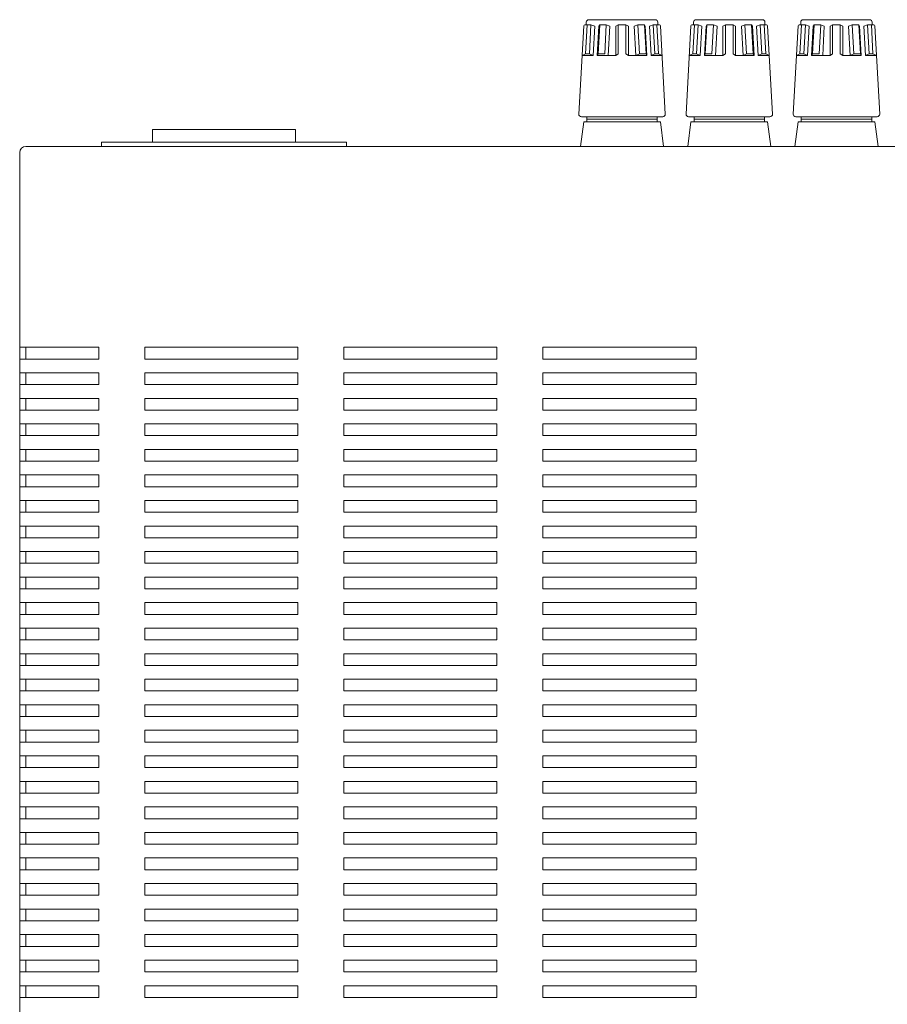
# Model space of a CAD drawing. Extents: x 205 to 818, y -22 to 630.
# Drawn here: x 205 to 375, y 305 to 498 of the extents above; entities that cross this region are included whole.
import ezdxf

# ---------------------------------------------------------------- set-up
doc = ezdxf.new("R2010")
doc.units = 0
doc.header["$LTSCALE"] = 0.5
doc.layers.get('DEFPOINTS').update_dxf_attribs({"linetype": 'CONTINUOUS', "lineweight": 25})
for name, color, linetype, lineweight in [('Ac Inlet', 63, 'CONTINUOUS', 15), ('FRAME 100', 1, 'CONTINUOUS', 9), ('Speaker Tearminal', 135, 'CONTINUOUS', 15), ('Top Cover', 153, 'CONTINUOUS', 15)]:
    doc.layers.add(name, color=color, linetype=linetype, lineweight=lineweight)
doc.styles.get("Standard").update_dxf_attribs({"font": 'romans.shx', "width": 0.85, "height": 4, "bigfont": 'bigfont.shx'})
doc.dimstyles.get("Standard").update_dxf_attribs({"dimscale": 0, "dimtxt": 2.5, "dimasz": 2, "dimexe": 0.325, "dimexo": 0.625, "dimgap": 0.09, "dimtad": 0, "dimdec": 1, "dimzin": 0, "dimdsep": 46, "dimtxsty": 'Standard', "dimcen": 0, "dimadec": 0, "dimazin": 0, "dimtfac": 1, "dimtdec": 1, "dimtofl": 0, "dimtmove": 0, "dimatfit": 3, "dimfxl": 0, "dimtolj": 1, "dimtzin": 0, "dimarcsym": 0})

# ---------------------------------------------------------------- blocks, each defined once
blk = doc.blocks.new('*D7')
at = {"layer": 'DEFPOINTS', "color": 0}
for p in [(524.94, 497.52), (261.12, 158.22), (685.5, 158.22)]:
    blk.add_point(p, dxfattribs=at)
at = {"layer": 'FRAME 100', "color": 1, "lineweight": -2}
for p, q in [((525.57, 497.52), (686.75, 497.52)), ((685.5, 494.52), (685.5, 161.22)), ((261.75, 158.22), (686.75, 158.22))]:
    blk.add_line(p, q, dxfattribs=at)
at = {"layer": 'FRAME 100', "color": 1}
for points in [[(685, 494.52), (686, 494.52), (685.5, 497.52)], [(685, 161.22), (686, 161.22), (685.5, 158.22)]]:
    blk.add_solid(points, dxfattribs=at)
at = {"layer": 'FRAME 100', "color": 7, "insert": (682.87, 327.87), "char_height": 4, "attachment_point": 5, "rotation": 90}
blk.add_mtext('\\A1;339.3', dxfattribs=at)

msp = doc.modelspace()

# ---------------------------------------------------------------- linework, layer by layer
at = {"layer": 'Ac Inlet', "linetype": 'Continuous'}
for p, q in [((231.496, 476.02), (259.496, 476.02)), ((231.496, 473.52), (231.496, 476.02)), ((259.496, 476.02), (259.496, 473.52)), ((221.496, 473.52), (269.496, 473.52)), ((221.496, 472.72), (221.496, 473.52)), ((269.496, 473.52), (269.496, 472.72))]:
    msp.add_line(p, q, dxfattribs=at)
at = {"layer": 'Speaker Tearminal'}
for p, q in [((316.996, 497.52), (329.996, 497.52)), ((337.996, 497.52), (350.996, 497.52)), ((358.996, 497.52), (371.996, 497.52)), ((315.025, 479.048), (315.985, 496.331)), ((316.185, 496.52), (316.658, 496.52)), ((316.342, 490.82), (316.658, 496.52)), ((316.496, 496.52), (316.496, 497.02)), ((317.408, 496.52), (316.658, 496.52)), ((317.092, 490.82), (317.408, 496.52)), ((318.14, 496.22), (317.408, 496.52)), ((317.823, 490.52), (318.14, 496.22)), ((318.636, 490.52), (318.953, 496.22)), ((318.799, 490.82), (319.115, 496.518)), ((319.115, 496.518), (318.953, 496.22)), ((320.414, 496.52), (319.115, 496.518)), ((320.098, 490.82), (320.414, 496.52)), ((321.118, 496.22), (320.414, 496.52)), ((320.801, 490.52), (321.118, 496.22)), ((322.246, 496.22), (322.746, 496.52)), ((322.246, 490.52), (322.246, 496.22)), ((322.746, 496.52), (324.246, 496.52)), ((322.746, 496.52), (322.746, 490.82)), ((324.246, 496.52), (324.746, 496.22)), ((324.246, 496.52), (324.246, 490.82)), ((324.746, 490.52), (324.746, 496.22)), ((325.874, 496.22), (326.578, 496.52)), ((326.19, 490.52), (325.874, 496.22)), ((326.894, 490.82), (326.578, 496.52)), ((326.578, 496.52), (327.877, 496.518)), ((328.193, 490.82), (327.877, 496.518)), ((327.877, 496.518), (328.039, 496.22)), ((328.356, 490.52), (328.039, 496.22)), ((328.852, 496.22), (329.584, 496.52)), ((329.169, 490.52), (328.852, 496.22)), ((329.9, 490.82), (329.584, 496.52)), ((329.584, 496.52), (330.334, 496.52)), ((330.65, 490.82), (330.334, 496.52)), ((330.807, 496.52), (330.334, 496.52)), ((330.496, 496.52), (330.496, 497.02)), ((331.967, 479.048), (331.006, 496.331)), ((336.025, 479.048), (336.985, 496.331)), ((337.185, 496.52), (337.658, 496.52)), ((337.342, 490.82), (337.658, 496.52)), ((337.496, 496.52), (337.496, 497.02)), ((338.408, 496.52), (337.658, 496.52)), ((338.092, 490.82), (338.408, 496.52)), ((339.14, 496.22), (338.408, 496.52)), ((338.823, 490.52), (339.14, 496.22)), ((339.636, 490.52), (339.953, 496.22)), ((339.799, 490.82), (340.115, 496.518)), ((340.115, 496.518), (339.953, 496.22)), ((341.414, 496.52), (340.115, 496.518)), ((341.098, 490.82), (341.414, 496.52)), ((342.118, 496.22), (341.414, 496.52)), ((341.801, 490.52), (342.118, 496.22)), ((343.246, 496.22), (343.746, 496.52)), ((343.246, 490.52), (343.246, 496.22)), ((343.746, 496.52), (345.246, 496.52)), ((343.746, 496.52), (343.746, 490.82)), ((345.246, 496.52), (345.746, 496.22)), ((345.246, 496.52), (345.246, 490.82)), ((345.746, 490.52), (345.746, 496.22)), ((346.874, 496.22), (347.578, 496.52)), ((347.19, 490.52), (346.874, 496.22)), ((347.894, 490.82), (347.578, 496.52)), ((347.578, 496.52), (348.877, 496.518)), ((349.193, 490.82), (348.877, 496.518)), ((348.877, 496.518), (349.039, 496.22)), ((349.356, 490.52), (349.039, 496.22)), ((349.852, 496.22), (350.584, 496.52)), ((350.169, 490.52), (349.852, 496.22)), ((350.9, 490.82), (350.584, 496.52)), ((350.584, 496.52), (351.334, 496.52)), ((351.65, 490.82), (351.334, 496.52)), ((351.807, 496.52), (351.334, 496.52)), ((351.496, 496.52), (351.496, 497.02)), ((352.967, 479.048), (352.006, 496.331)), ((357.025, 479.048), (357.985, 496.331)), ((358.185, 496.52), (358.658, 496.52)), ((358.342, 490.82), (358.658, 496.52)), ((358.496, 496.52), (358.496, 497.02)), ((359.408, 496.52), (358.658, 496.52)), ((359.092, 490.82), (359.408, 496.52)), ((360.14, 496.22), (359.408, 496.52)), ((359.823, 490.52), (360.14, 496.22)), ((360.636, 490.52), (360.953, 496.22)), ((360.799, 490.82), (361.115, 496.518)), ((361.115, 496.518), (360.953, 496.22)), ((362.414, 496.52), (361.115, 496.518)), ((362.098, 490.82), (362.414, 496.52)), ((363.118, 496.22), (362.414, 496.52)), ((362.801, 490.52), (363.118, 496.22)), ((364.246, 496.22), (364.746, 496.52)), ((364.246, 490.52), (364.246, 496.22)), ((364.746, 496.52), (366.246, 496.52)), ((364.746, 496.52), (364.746, 490.82)), ((366.246, 496.52), (366.746, 496.22)), ((366.246, 496.52), (366.246, 490.82)), ((366.746, 490.52), (366.746, 496.22)), ((367.874, 496.22), (368.578, 496.52)), ((368.19, 490.52), (367.874, 496.22)), ((368.894, 490.82), (368.578, 496.52)), ((368.578, 496.52), (369.877, 496.518)), ((370.193, 490.82), (369.877, 496.518)), ((369.877, 496.518), (370.039, 496.22)), ((370.356, 490.52), (370.039, 496.22)), ((370.852, 496.22), (371.584, 496.52)), ((371.169, 490.52), (370.852, 496.22)), ((371.9, 490.82), (371.584, 496.52)), ((371.584, 496.52), (372.334, 496.52)), ((372.65, 490.82), (372.334, 496.52)), ((372.807, 496.52), (372.334, 496.52)), ((372.496, 496.52), (372.496, 497.02)), ((373.967, 479.048), (373.006, 496.331)), ((316.342, 490.82), (315.663, 490.52)), ((315.663, 490.52), (317.823, 490.52)), ((317.092, 490.82), (316.342, 490.82)), ((317.823, 490.52), (317.092, 490.82)), ((318.636, 490.52), (318.799, 490.82)), ((320.801, 490.52), (318.636, 490.52)), ((318.799, 490.82), (320.098, 490.82)), ((320.801, 490.52), (322.246, 490.52)), ((322.746, 490.82), (322.246, 490.52)), ((324.246, 490.82), (324.746, 490.52)), ((326.19, 490.52), (324.746, 490.52)), ((326.894, 490.82), (326.19, 490.52)), ((326.19, 490.52), (328.356, 490.52)), ((328.193, 490.82), (326.894, 490.82)), ((328.356, 490.52), (328.193, 490.82)), ((329.169, 490.52), (329.9, 490.82)), ((331.329, 490.52), (329.169, 490.52)), ((329.9, 490.82), (330.65, 490.82)), ((330.65, 490.82), (331.329, 490.52)), ((337.342, 490.82), (336.663, 490.52)), ((336.663, 490.52), (338.823, 490.52)), ((338.092, 490.82), (337.342, 490.82)), ((338.823, 490.52), (338.092, 490.82)), ((339.636, 490.52), (339.799, 490.82)), ((341.801, 490.52), (339.636, 490.52)), ((339.799, 490.82), (341.098, 490.82)), ((341.801, 490.52), (343.246, 490.52)), ((343.746, 490.82), (343.246, 490.52)), ((345.246, 490.82), (345.746, 490.52)), ((347.19, 490.52), (345.746, 490.52)), ((347.894, 490.82), (347.19, 490.52)), ((347.19, 490.52), (349.356, 490.52)), ((349.193, 490.82), (347.894, 490.82)), ((349.356, 490.52), (349.193, 490.82)), ((350.169, 490.52), (350.9, 490.82)), ((352.329, 490.52), (350.169, 490.52)), ((350.9, 490.82), (351.65, 490.82)), ((351.65, 490.82), (352.329, 490.52)), ((358.342, 490.82), (357.663, 490.52)), ((357.663, 490.52), (359.823, 490.52)), ((359.092, 490.82), (358.342, 490.82)), ((359.823, 490.52), (359.092, 490.82)), ((360.636, 490.52), (360.799, 490.82)), ((362.801, 490.52), (360.636, 490.52)), ((360.799, 490.82), (362.098, 490.82)), ((362.801, 490.52), (364.246, 490.52)), ((364.746, 490.82), (364.246, 490.52)), ((366.246, 490.82), (366.746, 490.52)), ((368.19, 490.52), (366.746, 490.52)), ((368.894, 490.82), (368.19, 490.52)), ((368.19, 490.52), (370.356, 490.52)), ((370.193, 490.82), (368.894, 490.82)), ((370.356, 490.52), (370.193, 490.82)), ((371.169, 490.52), (371.9, 490.82)), ((373.329, 490.52), (371.169, 490.52)), ((371.9, 490.82), (372.65, 490.82)), ((372.65, 490.82), (373.329, 490.52)), ((315.524, 478.52), (331.467, 478.52)), ((316.596, 478.52), (316.596, 477.52)), ((330.396, 477.52), (330.396, 478.52)), ((336.524, 478.52), (352.467, 478.52)), ((337.596, 478.52), (337.596, 477.52)), ((351.396, 477.52), (351.396, 478.52)), ((357.524, 478.52), (373.467, 478.52)), ((358.596, 478.52), (358.596, 477.52)), ((372.396, 477.52), (372.396, 478.52)), ((315.996, 477.52), (315.356, 472.72)), ((330.996, 477.52), (315.996, 477.52)), ((330.396, 478.02), (316.596, 478.02)), ((331.636, 472.72), (330.996, 477.52)), ((336.996, 477.52), (336.356, 472.72)), ((351.996, 477.52), (336.996, 477.52)), ((351.396, 478.02), (337.596, 478.02)), ((352.636, 472.72), (351.996, 477.52)), ((357.996, 477.52), (357.356, 472.72)), ((372.996, 477.52), (357.996, 477.52)), ((372.396, 478.02), (358.596, 478.02)), ((373.636, 472.72), (372.996, 477.52))]:
    msp.add_line(p, q, dxfattribs=at)
for centre, radius, start, end in [((316.996, 497.02), 0.5, 90, 180), ((329.996, 497.02), 0.5, 0, 90), ((337.996, 497.02), 0.5, 90, 180), ((350.996, 497.02), 0.5, 0, 90), ((358.996, 497.02), 0.5, 90, 180), ((371.996, 497.02), 0.5, 0, 90), ((316.185, 496.32), 0.2, 90, 176.82017), ((330.807, 496.32), 0.2, 3.17983, 90), ((337.185, 496.32), 0.2, 90, 176.82017), ((351.807, 496.32), 0.2, 3.17983, 90), ((358.185, 496.32), 0.2, 90, 176.82017), ((372.807, 496.32), 0.2, 3.17983, 90), ((315.524, 479.02), 0.5, 176.82017, 270), ((331.467, 479.02), 0.5, 270, 3.17983), ((336.524, 479.02), 0.5, 176.82017, 270), ((352.467, 479.02), 0.5, 270, 3.17983), ((357.524, 479.02), 0.5, 176.82017, 270), ((373.467, 479.02), 0.5, 270, 3.17983)]:
    msp.add_arc(centre, radius, start, end, dxfattribs=at)
at = {"layer": 'Top Cover'}
for p, q in [((634.296, 472.72), (206.696, 472.72)), ((205.496, 471.52), (205.496, 188.42)), ((205.496, 433.37), (220.996, 433.37)), ((206.696, 431.07), (206.696, 433.37)), ((220.996, 433.37), (220.996, 431.07)), ((229.996, 431.07), (229.996, 433.37)), ((229.996, 433.37), (259.996, 433.37)), ((259.996, 433.37), (259.996, 431.07)), ((268.996, 431.07), (268.996, 433.37)), ((268.996, 433.37), (298.996, 433.37)), ((298.996, 433.37), (298.996, 431.07)), ((307.996, 431.07), (307.996, 433.37)), ((307.996, 433.37), (337.996, 433.37)), ((337.996, 433.37), (337.996, 431.07)), ((220.996, 431.07), (205.496, 431.07)), ((259.996, 431.07), (229.996, 431.07)), ((298.996, 431.07), (268.996, 431.07)), ((337.996, 431.07), (307.996, 431.07)), ((205.496, 428.37), (220.996, 428.37)), ((206.696, 426.07), (206.696, 428.37)), ((220.996, 428.37), (220.996, 426.07)), ((229.996, 426.07), (229.996, 428.37)), ((229.996, 428.37), (259.996, 428.37)), ((259.996, 428.37), (259.996, 426.07)), ((268.996, 426.07), (268.996, 428.37)), ((268.996, 428.37), (298.996, 428.37)), ((298.996, 428.37), (298.996, 426.07)), ((307.996, 426.07), (307.996, 428.37)), ((307.996, 428.37), (337.996, 428.37)), ((337.996, 428.37), (337.996, 426.07)), ((220.996, 426.07), (205.496, 426.07)), ((259.996, 426.07), (229.996, 426.07)), ((298.996, 426.07), (268.996, 426.07)), ((337.996, 426.07), (307.996, 426.07)), ((205.496, 423.37), (220.996, 423.37)), ((206.696, 421.07), (206.696, 423.37)), ((220.996, 423.37), (220.996, 421.07)), ((229.996, 421.07), (229.996, 423.37)), ((229.996, 423.37), (259.996, 423.37)), ((259.996, 423.37), (259.996, 421.07)), ((268.996, 421.07), (268.996, 423.37)), ((268.996, 423.37), (298.996, 423.37)), ((298.996, 423.37), (298.996, 421.07)), ((307.996, 421.07), (307.996, 423.37)), ((307.996, 423.37), (337.996, 423.37)), ((337.996, 423.37), (337.996, 421.07)), ((220.996, 421.07), (205.496, 421.07)), ((259.996, 421.07), (229.996, 421.07)), ((298.996, 421.07), (268.996, 421.07)), ((337.996, 421.07), (307.996, 421.07)), ((205.496, 418.37), (220.996, 418.37)), ((206.696, 416.07), (206.696, 418.37)), ((220.996, 418.37), (220.996, 416.07)), ((229.996, 416.07), (229.996, 418.37)), ((229.996, 418.37), (259.996, 418.37)), ((259.996, 418.37), (259.996, 416.07)), ((268.996, 416.07), (268.996, 418.37)), ((268.996, 418.37), (298.996, 418.37)), ((298.996, 418.37), (298.996, 416.07)), ((307.996, 416.07), (307.996, 418.37)), ((307.996, 418.37), (337.996, 418.37)), ((337.996, 418.37), (337.996, 416.07)), ((220.996, 416.07), (205.496, 416.07)), ((259.996, 416.07), (229.996, 416.07)), ((298.996, 416.07), (268.996, 416.07)), ((337.996, 416.07), (307.996, 416.07)), ((205.496, 413.37), (220.996, 413.37)), ((206.696, 411.07), (206.696, 413.37)), ((220.996, 413.37), (220.996, 411.07)), ((229.996, 411.07), (229.996, 413.37)), ((229.996, 413.37), (259.996, 413.37)), ((259.996, 413.37), (259.996, 411.07)), ((268.996, 411.07), (268.996, 413.37)), ((268.996, 413.37), (298.996, 413.37)), ((298.996, 413.37), (298.996, 411.07)), ((307.996, 411.07), (307.996, 413.37)), ((307.996, 413.37), (337.996, 413.37)), ((337.996, 413.37), (337.996, 411.07)), ((220.996, 411.07), (205.496, 411.07)), ((259.996, 411.07), (229.996, 411.07)), ((298.996, 411.07), (268.996, 411.07)), ((337.996, 411.07), (307.996, 411.07)), ((205.496, 408.37), (220.996, 408.37)), ((206.696, 406.07), (206.696, 408.37)), ((220.996, 408.37), (220.996, 406.07)), ((229.996, 406.07), (229.996, 408.37)), ((229.996, 408.37), (259.996, 408.37)), ((259.996, 408.37), (259.996, 406.07)), ((268.996, 406.07), (268.996, 408.37)), ((268.996, 408.37), (298.996, 408.37)), ((298.996, 408.37), (298.996, 406.07)), ((307.996, 406.07), (307.996, 408.37)), ((307.996, 408.37), (337.996, 408.37)), ((337.996, 408.37), (337.996, 406.07)), ((220.996, 406.07), (205.496, 406.07)), ((259.996, 406.07), (229.996, 406.07)), ((298.996, 406.07), (268.996, 406.07)), ((337.996, 406.07), (307.996, 406.07)), ((205.496, 403.37), (220.996, 403.37)), ((206.696, 401.07), (206.696, 403.37)), ((220.996, 403.37), (220.996, 401.07)), ((229.996, 401.07), (229.996, 403.37)), ((229.996, 403.37), (259.996, 403.37)), ((259.996, 403.37), (259.996, 401.07)), ((268.996, 401.07), (268.996, 403.37)), ((268.996, 403.37), (298.996, 403.37)), ((298.996, 403.37), (298.996, 401.07)), ((307.996, 401.07), (307.996, 403.37)), ((307.996, 403.37), (337.996, 403.37)), ((337.996, 403.37), (337.996, 401.07)), ((220.996, 401.07), (205.496, 401.07)), ((259.996, 401.07), (229.996, 401.07)), ((298.996, 401.07), (268.996, 401.07)), ((337.996, 401.07), (307.996, 401.07)), ((205.496, 398.37), (220.996, 398.37)), ((206.696, 396.07), (206.696, 398.37)), ((220.996, 398.37), (220.996, 396.07)), ((229.996, 396.07), (229.996, 398.37)), ((229.996, 398.37), (259.996, 398.37)), ((259.996, 398.37), (259.996, 396.07)), ((268.996, 396.07), (268.996, 398.37)), ((268.996, 398.37), (298.996, 398.37)), ((298.996, 398.37), (298.996, 396.07)), ((307.996, 396.07), (307.996, 398.37)), ((307.996, 398.37), (337.996, 398.37)), ((337.996, 398.37), (337.996, 396.07)), ((220.996, 396.07), (205.496, 396.07)), ((259.996, 396.07), (229.996, 396.07)), ((298.996, 396.07), (268.996, 396.07)), ((337.996, 396.07), (307.996, 396.07)), ((205.496, 393.37), (220.996, 393.37)), ((206.696, 391.07), (206.696, 393.37)), ((220.996, 393.37), (220.996, 391.07)), ((229.996, 391.07), (229.996, 393.37)), ((229.996, 393.37), (259.996, 393.37)), ((259.996, 393.37), (259.996, 391.07)), ((268.996, 391.07), (268.996, 393.37)), ((268.996, 393.37), (298.996, 393.37)), ((298.996, 393.37), (298.996, 391.07)), ((307.996, 391.07), (307.996, 393.37)), ((307.996, 393.37), (337.996, 393.37)), ((337.996, 393.37), (337.996, 391.07)), ((220.996, 391.07), (205.496, 391.07)), ((259.996, 391.07), (229.996, 391.07)), ((298.996, 391.07), (268.996, 391.07)), ((337.996, 391.07), (307.996, 391.07)), ((205.496, 388.37), (220.996, 388.37)), ((206.696, 386.07), (206.696, 388.37)), ((220.996, 388.37), (220.996, 386.07)), ((229.996, 386.07), (229.996, 388.37)), ((229.996, 388.37), (259.996, 388.37)), ((259.996, 388.37), (259.996, 386.07)), ((268.996, 386.07), (268.996, 388.37)), ((268.996, 388.37), (298.996, 388.37)), ((298.996, 388.37), (298.996, 386.07)), ((307.996, 386.07), (307.996, 388.37)), ((307.996, 388.37), (337.996, 388.37)), ((337.996, 388.37), (337.996, 386.07)), ((220.996, 386.07), (205.496, 386.07)), ((259.996, 386.07), (229.996, 386.07)), ((298.996, 386.07), (268.996, 386.07)), ((337.996, 386.07), (307.996, 386.07)), ((205.496, 383.37), (220.996, 383.37)), ((206.696, 381.07), (206.696, 383.37)), ((220.996, 383.37), (220.996, 381.07)), ((229.996, 381.07), (229.996, 383.37)), ((229.996, 383.37), (259.996, 383.37)), ((259.996, 383.37), (259.996, 381.07)), ((268.996, 381.07), (268.996, 383.37)), ((268.996, 383.37), (298.996, 383.37)), ((298.996, 383.37), (298.996, 381.07)), ((307.996, 381.07), (307.996, 383.37)), ((307.996, 383.37), (337.996, 383.37)), ((337.996, 383.37), (337.996, 381.07)), ((220.996, 381.07), (205.496, 381.07)), ((259.996, 381.07), (229.996, 381.07)), ((298.996, 381.07), (268.996, 381.07)), ((337.996, 381.07), (307.996, 381.07)), ((205.496, 378.37), (220.996, 378.37)), ((206.696, 376.07), (206.696, 378.37)), ((220.996, 378.37), (220.996, 376.07)), ((229.996, 376.07), (229.996, 378.37)), ((229.996, 378.37), (259.996, 378.37)), ((259.996, 378.37), (259.996, 376.07)), ((268.996, 376.07), (268.996, 378.37)), ((268.996, 378.37), (298.996, 378.37)), ((298.996, 378.37), (298.996, 376.07)), ((307.996, 376.07), (307.996, 378.37)), ((307.996, 378.37), (337.996, 378.37)), ((337.996, 378.37), (337.996, 376.07)), ((220.996, 376.07), (205.496, 376.07)), ((259.996, 376.07), (229.996, 376.07)), ((298.996, 376.07), (268.996, 376.07)), ((337.996, 376.07), (307.996, 376.07)), ((205.496, 373.37), (220.996, 373.37)), ((206.696, 371.07), (206.696, 373.37)), ((220.996, 373.37), (220.996, 371.07)), ((229.996, 371.07), (229.996, 373.37)), ((229.996, 373.37), (259.996, 373.37)), ((259.996, 373.37), (259.996, 371.07)), ((268.996, 371.07), (268.996, 373.37)), ((268.996, 373.37), (298.996, 373.37)), ((298.996, 373.37), (298.996, 371.07)), ((307.996, 371.07), (307.996, 373.37)), ((307.996, 373.37), (337.996, 373.37)), ((337.996, 373.37), (337.996, 371.07)), ((220.996, 371.07), (205.496, 371.07)), ((259.996, 371.07), (229.996, 371.07)), ((298.996, 371.07), (268.996, 371.07)), ((337.996, 371.07), (307.996, 371.07)), ((205.496, 368.37), (220.996, 368.37)), ((206.696, 366.07), (206.696, 368.37)), ((220.996, 368.37), (220.996, 366.07)), ((229.996, 366.07), (229.996, 368.37)), ((229.996, 368.37), (259.996, 368.37)), ((259.996, 368.37), (259.996, 366.07)), ((268.996, 366.07), (268.996, 368.37)), ((268.996, 368.37), (298.996, 368.37)), ((298.996, 368.37), (298.996, 366.07)), ((307.996, 366.07), (307.996, 368.37)), ((307.996, 368.37), (337.996, 368.37)), ((337.996, 368.37), (337.996, 366.07)), ((220.996, 366.07), (205.496, 366.07)), ((259.996, 366.07), (229.996, 366.07)), ((298.996, 366.07), (268.996, 366.07)), ((337.996, 366.07), (307.996, 366.07)), ((205.496, 363.37), (220.996, 363.37)), ((206.696, 361.07), (206.696, 363.37)), ((220.996, 363.37), (220.996, 361.07)), ((229.996, 361.07), (229.996, 363.37)), ((229.996, 363.37), (259.996, 363.37)), ((259.996, 363.37), (259.996, 361.07)), ((268.996, 361.07), (268.996, 363.37)), ((268.996, 363.37), (298.996, 363.37)), ((298.996, 363.37), (298.996, 361.07)), ((307.996, 361.07), (307.996, 363.37)), ((307.996, 363.37), (337.996, 363.37)), ((337.996, 363.37), (337.996, 361.07)), ((220.996, 361.07), (205.496, 361.07)), ((259.996, 361.07), (229.996, 361.07)), ((298.996, 361.07), (268.996, 361.07)), ((337.996, 361.07), (307.996, 361.07)), ((205.496, 358.37), (220.996, 358.37)), ((206.696, 356.07), (206.696, 358.37)), ((220.996, 358.37), (220.996, 356.07)), ((229.996, 356.07), (229.996, 358.37)), ((229.996, 358.37), (259.996, 358.37)), ((259.996, 358.37), (259.996, 356.07)), ((268.996, 356.07), (268.996, 358.37)), ((268.996, 358.37), (298.996, 358.37)), ((298.996, 358.37), (298.996, 356.07)), ((307.996, 356.07), (307.996, 358.37)), ((307.996, 358.37), (337.996, 358.37)), ((337.996, 358.37), (337.996, 356.07)), ((220.996, 356.07), (205.496, 356.07)), ((259.996, 356.07), (229.996, 356.07)), ((298.996, 356.07), (268.996, 356.07)), ((337.996, 356.07), (307.996, 356.07)), ((205.496, 353.37), (220.996, 353.37)), ((206.696, 351.07), (206.696, 353.37)), ((220.996, 353.37), (220.996, 351.07)), ((229.996, 351.07), (229.996, 353.37)), ((229.996, 353.37), (259.996, 353.37)), ((259.996, 353.37), (259.996, 351.07)), ((268.996, 351.07), (268.996, 353.37)), ((268.996, 353.37), (298.996, 353.37)), ((298.996, 353.37), (298.996, 351.07)), ((307.996, 351.07), (307.996, 353.37)), ((307.996, 353.37), (337.996, 353.37)), ((337.996, 353.37), (337.996, 351.07)), ((220.996, 351.07), (205.496, 351.07)), ((259.996, 351.07), (229.996, 351.07)), ((298.996, 351.07), (268.996, 351.07)), ((337.996, 351.07), (307.996, 351.07)), ((205.496, 348.37), (220.996, 348.37)), ((206.696, 346.07), (206.696, 348.37)), ((220.996, 348.37), (220.996, 346.07)), ((229.996, 346.07), (229.996, 348.37)), ((229.996, 348.37), (259.996, 348.37)), ((259.996, 348.37), (259.996, 346.07)), ((268.996, 346.07), (268.996, 348.37)), ((268.996, 348.37), (298.996, 348.37)), ((298.996, 348.37), (298.996, 346.07)), ((307.996, 346.07), (307.996, 348.37)), ((307.996, 348.37), (337.996, 348.37)), ((337.996, 348.37), (337.996, 346.07)), ((220.996, 346.07), (205.496, 346.07)), ((259.996, 346.07), (229.996, 346.07)), ((298.996, 346.07), (268.996, 346.07)), ((337.996, 346.07), (307.996, 346.07)), ((205.496, 343.37), (220.996, 343.37)), ((206.696, 341.07), (206.696, 343.37)), ((220.996, 343.37), (220.996, 341.07)), ((229.996, 341.07), (229.996, 343.37)), ((229.996, 343.37), (259.996, 343.37)), ((259.996, 343.37), (259.996, 341.07)), ((268.996, 341.07), (268.996, 343.37)), ((268.996, 343.37), (298.996, 343.37)), ((298.996, 343.37), (298.996, 341.07)), ((307.996, 341.07), (307.996, 343.37)), ((307.996, 343.37), (337.996, 343.37)), ((337.996, 343.37), (337.996, 341.07)), ((220.996, 341.07), (205.496, 341.07)), ((259.996, 341.07), (229.996, 341.07)), ((298.996, 341.07), (268.996, 341.07)), ((337.996, 341.07), (307.996, 341.07)), ((205.496, 338.37), (220.996, 338.37)), ((206.696, 336.07), (206.696, 338.37)), ((220.996, 338.37), (220.996, 336.07)), ((229.996, 336.07), (229.996, 338.37)), ((229.996, 338.37), (259.996, 338.37)), ((259.996, 338.37), (259.996, 336.07)), ((268.996, 336.07), (268.996, 338.37)), ((268.996, 338.37), (298.996, 338.37)), ((298.996, 338.37), (298.996, 336.07)), ((307.996, 336.07), (307.996, 338.37)), ((307.996, 338.37), (337.996, 338.37)), ((337.996, 338.37), (337.996, 336.07)), ((220.996, 336.07), (205.496, 336.07)), ((259.996, 336.07), (229.996, 336.07)), ((298.996, 336.07), (268.996, 336.07)), ((337.996, 336.07), (307.996, 336.07)), ((205.496, 333.37), (220.996, 333.37)), ((206.696, 331.07), (206.696, 333.37)), ((220.996, 333.37), (220.996, 331.07)), ((229.996, 331.07), (229.996, 333.37)), ((229.996, 333.37), (259.996, 333.37)), ((259.996, 333.37), (259.996, 331.07)), ((268.996, 331.07), (268.996, 333.37)), ((268.996, 333.37), (298.996, 333.37)), ((298.996, 333.37), (298.996, 331.07)), ((307.996, 331.07), (307.996, 333.37)), ((307.996, 333.37), (337.996, 333.37)), ((337.996, 333.37), (337.996, 331.07)), ((220.996, 331.07), (205.496, 331.07)), ((259.996, 331.07), (229.996, 331.07)), ((298.996, 331.07), (268.996, 331.07)), ((337.996, 331.07), (307.996, 331.07)), ((205.496, 328.37), (220.996, 328.37)), ((206.696, 326.07), (206.696, 328.37)), ((220.996, 328.37), (220.996, 326.07)), ((229.996, 326.07), (229.996, 328.37)), ((229.996, 328.37), (259.996, 328.37)), ((259.996, 328.37), (259.996, 326.07)), ((268.996, 326.07), (268.996, 328.37)), ((268.996, 328.37), (298.996, 328.37)), ((298.996, 328.37), (298.996, 326.07)), ((307.996, 326.07), (307.996, 328.37)), ((307.996, 328.37), (337.996, 328.37)), ((337.996, 328.37), (337.996, 326.07)), ((220.996, 326.07), (205.496, 326.07)), ((259.996, 326.07), (229.996, 326.07)), ((298.996, 326.07), (268.996, 326.07)), ((337.996, 326.07), (307.996, 326.07)), ((205.496, 323.37), (220.996, 323.37)), ((206.696, 321.07), (206.696, 323.37)), ((220.996, 323.37), (220.996, 321.07)), ((229.996, 321.07), (229.996, 323.37)), ((229.996, 323.37), (259.996, 323.37)), ((259.996, 323.37), (259.996, 321.07)), ((268.996, 321.07), (268.996, 323.37)), ((268.996, 323.37), (298.996, 323.37)), ((298.996, 323.37), (298.996, 321.07)), ((307.996, 321.07), (307.996, 323.37)), ((307.996, 323.37), (337.996, 323.37)), ((337.996, 323.37), (337.996, 321.07)), ((220.996, 321.07), (205.496, 321.07)), ((259.996, 321.07), (229.996, 321.07)), ((298.996, 321.07), (268.996, 321.07)), ((337.996, 321.07), (307.996, 321.07)), ((205.496, 318.37), (220.996, 318.37)), ((206.696, 316.07), (206.696, 318.37)), ((220.996, 318.37), (220.996, 316.07)), ((229.996, 316.07), (229.996, 318.37)), ((229.996, 318.37), (259.996, 318.37)), ((259.996, 318.37), (259.996, 316.07)), ((268.996, 316.07), (268.996, 318.37)), ((268.996, 318.37), (298.996, 318.37)), ((298.996, 318.37), (298.996, 316.07)), ((307.996, 316.07), (307.996, 318.37)), ((307.996, 318.37), (337.996, 318.37)), ((337.996, 318.37), (337.996, 316.07)), ((220.996, 316.07), (205.496, 316.07)), ((259.996, 316.07), (229.996, 316.07)), ((298.996, 316.07), (268.996, 316.07)), ((337.996, 316.07), (307.996, 316.07)), ((205.496, 313.37), (220.996, 313.37)), ((206.696, 311.07), (206.696, 313.37)), ((220.996, 313.37), (220.996, 311.07)), ((229.996, 311.07), (229.996, 313.37)), ((229.996, 313.37), (259.996, 313.37)), ((259.996, 313.37), (259.996, 311.07)), ((268.996, 311.07), (268.996, 313.37)), ((268.996, 313.37), (298.996, 313.37)), ((298.996, 313.37), (298.996, 311.07)), ((307.996, 311.07), (307.996, 313.37)), ((307.996, 313.37), (337.996, 313.37)), ((337.996, 313.37), (337.996, 311.07)), ((220.996, 311.07), (205.496, 311.07)), ((259.996, 311.07), (229.996, 311.07)), ((298.996, 311.07), (268.996, 311.07)), ((337.996, 311.07), (307.996, 311.07)), ((205.496, 308.37), (220.996, 308.37)), ((206.696, 306.07), (206.696, 308.37)), ((220.996, 308.37), (220.996, 306.07)), ((229.996, 306.07), (229.996, 308.37)), ((229.996, 308.37), (259.996, 308.37)), ((259.996, 308.37), (259.996, 306.07)), ((268.996, 306.07), (268.996, 308.37)), ((268.996, 308.37), (298.996, 308.37)), ((298.996, 308.37), (298.996, 306.07)), ((307.996, 306.07), (307.996, 308.37)), ((307.996, 308.37), (337.996, 308.37)), ((337.996, 308.37), (337.996, 306.07)), ((220.996, 306.07), (205.496, 306.07)), ((259.996, 306.07), (229.996, 306.07)), ((298.996, 306.07), (268.996, 306.07)), ((337.996, 306.07), (307.996, 306.07))]:
    msp.add_line(p, q, dxfattribs=at)
msp.add_arc((206.696, 471.52), 1.2, 90, 180, dxfattribs=at)

# ---------------------------------------------------------------- dimensions: what is measured, and where the dimension line sits
at = {"layer": 'FRAME 100'}
dim = msp.add_linear_dim(base=(685.496, 158.22), p1=(524.94, 497.52), p2=(261.121, 158.22), angle=90, dimstyle='Standard', override={"dimscale": 1, "dimasz": 3, "dimexe": 1.25, "dimgap": 0.625, "dimtad": 1, "dimdec": 2, "dimzin": 8, "dimclrd": 1, "dimclre": 1, "dimclrt": 7, "dimtdec": 2, "dimtofl": 1}, dxfattribs=at)
dim.commit()
dim.dimension.update_dxf_attribs({"geometry": '*D7', "text_midpoint": (682.871, 327.87)})

doc.saveas('drawing.dxf')
